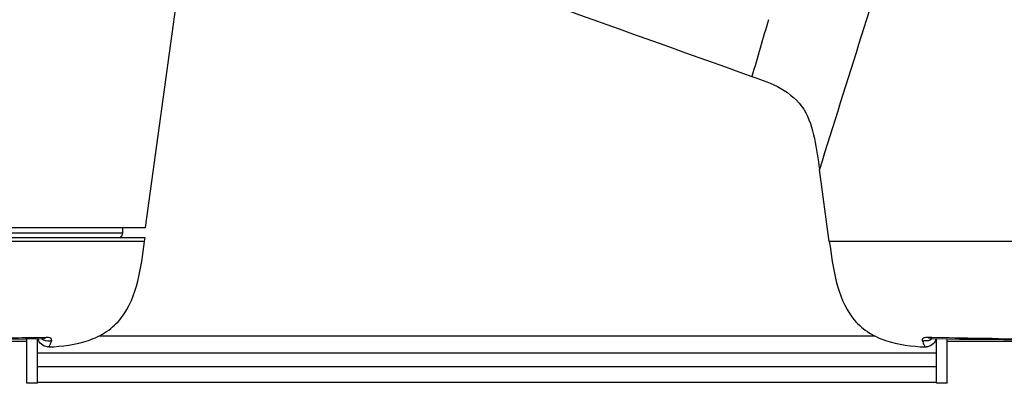
# Model space of a CAD drawing. Units: millimetres. Extents: x 0 to 420, y 0 to 297.
# Drawn here: x 157 to 170, y 235 to 240 of the extents above; entities that cross this region are included whole.
import ezdxf

# ---------------------------------------------------------------- set-up
doc = ezdxf.new("R2010")
doc.units = ezdxf.units.MM
doc.header["$LTSCALE"] = 23.1
doc.layers.get('0').update_dxf_attribs({"linetype": 'CONTINUOUS'})

msp = doc.modelspace()

# ---------------------------------------------------------------- linework, layer by layer
at = {"color": 7, "linetype": 'CONTINUOUS'}
for p, q in [((158.2754, 237.0453), (158.8699, 241.3671)), ((167.8599, 236.8482), (167.7209, 237.8594)), ((155.4898, 237.0456), (158.2754, 237.0453)), ((157.9552, 236.9703), (157.9552, 237.0453)), ((155.5579, 236.9069), (158.2691, 236.9068)), ((158.2611, 236.8485), (158.2691, 236.9068)), ((156.2917, 235.4814), (156.5949, 235.4858)), ((156.5949, 235.4858), (156.8229, 235.4892)), ((156.6104, 234.8624), (156.6104, 235.4861)), ((156.7604, 234.8624), (156.7604, 235.4883)), ((169.292, 235.4889), (169.2983, 235.4889)), ((169.2981, 235.4889), (169.5319, 235.4855)), ((169.3604, 234.8624), (169.3604, 235.488)), ((169.5104, 234.8624), (169.5104, 235.4858)), ((169.9886, 235.4789), (170.2999, 235.4747)), ((170.2999, 235.4747), (170.5468, 235.4714)), ((156.7604, 235.2883), (169.3604, 235.2883)), ((156.7604, 234.8624), (156.6104, 234.8624)), ((169.5104, 234.8624), (169.3604, 234.8624))]:
    msp.add_line(p, q, dxfattribs=at)
at = {"color": 9, "linetype": 'CONTINUOUS'}
for p, q in [((155.9032, 236.9705), (157.9552, 236.9703)), ((157.6656, 236.8485), (155.5812, 236.8486)), ((158.2611, 236.8485), (157.6656, 236.8485)), ((170.5363, 236.8484), (167.8599, 236.8482)), ((156.7391, 235.501), (156.5985, 235.4986)), ((156.8812, 235.5034), (156.7391, 235.501)), ((157.6278, 235.5283), (168.4915, 235.5283)), ((169.2877, 235.5023), (169.2399, 235.5032)), ((169.2985, 235.5021), (169.2877, 235.5023)), ((169.5378, 235.498), (169.2985, 235.5021)), ((170.4946, 235.4826), (170.2294, 235.4867)), ((156.6104, 235.4474), (155.2533, 235.4474)), ((169.2007, 235.3744), (169.2027, 235.3713)), ((170.8664, 235.4474), (169.5104, 235.4474)), ((169.3604, 235.092), (156.7604, 235.092)), ((169.3604, 234.8745), (156.7604, 234.8745))]:
    msp.add_line(p, q, dxfattribs=at)
at = {"color": 7, "linetype": 'CONTINUOUS'}
for points in [[(156.8228, 235.4892), (156.8314, 235.4891), (156.8382, 235.4887), (156.8387, 235.4887)], [(169.2875, 235.4901), (169.2833, 235.4888), (169.2812, 235.4882), (169.284, 235.4886), (169.292, 235.4889)], [(169.5319, 235.4855), (169.6828, 235.4833), (169.9886, 235.4789)]]:
    msp.add_lwpolyline(points, dxfattribs=at)
for centre, radius, start, end in [((644.753, 1578.0629), 1421.6592, 250.098865, 250.3538163), ((156.912, 235.5217), 0.1515, 188.02917, 203.22328), ((169.2104, 235.5203), 0.1492, 267.03561, 274.9799), ((169.2106, 235.5209), 0.1499, 336.71589, 344.3452)]:
    msp.add_arc(centre, radius, start, end, dxfattribs=at)
at = {"color": 9, "linetype": 'CONTINUOUS'}
for centre, radius, start, end in [((156.8204, 235.6262), 0.1369, 271.04305, 286.34796), ((156.8209, 235.6248), 0.1355, 286.30418, 296.41774), ((156.911, 235.6052), 0.1495, 279.30432, 288.37346), ((155.9189, 235.817), 1.0978, 340.43396, 341.20291), ((169.21, 235.6049), 0.1495, 251.62939, 260.69875)]:
    msp.add_arc(centre, radius, start, end, dxfattribs=at)
at = {"color": 7, "linetype": 'CONTINUOUS'}
msp.add_ellipse((157.8761, 236.9703), major_axis=(0.079, 0), ratio=0.9488582, start_param=-1.0125303, end_param=0.0000371, dxfattribs=at)
at = {"color": 9, "linetype": 'CONTINUOUS'}
for points in [[(168.8955, 241.5934), (168.5028, 240.3491), (168.1114, 239.1044), (167.7209, 237.8594)], [(167.0065, 239.9589), (166.9291, 239.6938), (166.852, 239.4286), (166.7749, 239.1634)], [(156.5985, 235.4986), (156.3221, 235.4938), (156.0457, 235.4894), (155.7693, 235.4851)], [(156.8162, 235.4888), (156.8481, 235.4631), (156.8947, 235.451), (156.9352, 235.4577)], [(169.2981, 235.4889), (169.2781, 235.4893), (169.2578, 235.4942), (169.2398, 235.5031)], [(170.2294, 235.4867), (169.9989, 235.4903), (169.7683, 235.4941), (169.5378, 235.498)], [(169.2981, 235.4834), (169.2669, 235.461), (169.2237, 235.4511), (169.1858, 235.4574)]]:
    msp.add_open_spline(points, degree=3, dxfattribs=at)
at = {"color": 7, "linetype": 'CONTINUOUS'}
for points, knots in [([(166.7758, 239.1632), (166.9134, 239.1141), (167.191, 239.0237), (167.5385, 238.7237), (167.6617, 238.2912), (167.701, 238.0042), (167.7209, 237.8594)], [0, 0, 0, 0, 0.2507513, 0.4990512, 0.7490523, 1, 1, 1, 1]), ([(156.9184, 235.3716), (157.106, 235.3814), (157.3913, 235.4136), (157.7365, 235.5742), (158.0154, 235.8362), (158.1867, 236.2914), (158.2355, 236.662), (158.2611, 236.8485)], [0, 0, 0, 0, 0.2500344, 0.3751979, 0.5002827, 0.7494088, 1, 1, 1, 1]), ([(167.8599, 236.8482), (167.8856, 236.6616), (167.9343, 236.291), (168.1057, 235.8358), (168.3847, 235.5739), (168.7298, 235.4133), (169.0151, 235.3811), (169.2027, 235.3713)], [0, 0, 0, 0, 0.2505961, 0.4997229, 0.6248053, 0.7499707, 1, 1, 1, 1])]:
    msp.add_open_spline(points, degree=3, knots=knots, dxfattribs=at)
at = {"color": 9, "linetype": 'CONTINUOUS'}
for points, knots in [([(156.9582, 235.4633), (156.9616, 235.4734), (156.9395, 235.5096), (156.9029, 235.5038), (156.8812, 235.5034)], [0, 0, 0, 0, 0.3298187, 1, 1, 1, 1]), ([(169.1666, 235.4852), (169.1653, 235.4837), (169.1632, 235.4805), (169.162, 235.4768), (169.1617, 235.475)], [0, 0, 0, 0, 0.5125234, 1, 1, 1, 1]), ([(169.2399, 235.5032), (169.231, 235.5033), (169.2064, 235.5025), (169.1773, 235.4979), (169.1666, 235.4852)], [0, 0, 0, 0, 0.3475907, 1, 1, 1, 1]), ([(156.9184, 235.3716), (156.9204, 235.3744), (156.9349, 235.3989), (156.9449, 235.4258), (156.9533, 235.4494)], [0, 0, 0, 0, 0.1196995, 1, 1, 1, 1]), ([(169.1617, 235.475), (169.1614, 235.473), (169.1613, 235.4689), (169.1622, 235.465), (169.1629, 235.463)], [0, 0, 0, 0, 0.4831784, 1, 1, 1, 1]), ([(169.1629, 235.463), (169.1671, 235.4507), (169.1781, 235.4206), (169.1904, 235.3905), (169.2007, 235.3744)], [0, 0, 0, 0, 0.4050307, 1, 1, 1, 1])]:
    msp.add_open_spline(points, degree=3, knots=knots, dxfattribs=at)
at = {"color": 7, "linetype": 'CONTINUOUS'}
for points in [[(156.9184, 235.3716), (156.8613, 235.3686), (156.7954, 235.4095), (156.7728, 235.462)], [(169.3483, 235.4617), (169.328, 235.4146), (169.2745, 235.3761), (169.2234, 235.3717)]]:
    msp.add_open_spline(points, degree=3, dxfattribs=at)

doc.saveas('drawing.dxf')
